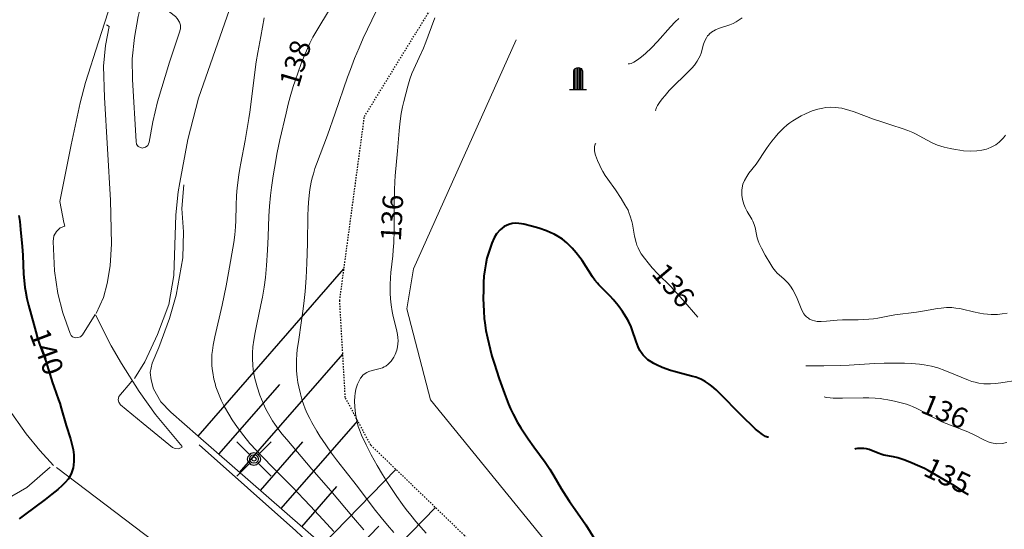
# Model space of a CAD drawing. Units: metres. Extents: x 24496921 to 24497455, y 6819590 to 6820284.
# Drawn here: x 24497281 to 24497353, y 6820199 to 6820236 of the extents above; entities that cross this region are included whole.
import ezdxf

# ---------------------------------------------------------------- set-up
doc = ezdxf.new("R2010")
doc.units = ezdxf.units.M
doc.linetypes.add('LUISKAA_102_9_19', pattern=[1.4001, 0.0001, 0, -1.4])
for name, color, linetype in [('0_Luiskaviiva', 10, 'Continuous'), ('10_0_1001_Kivi', 7, 'Continuous'), ('25_0_2521_Johtokäyrä', 7, 'Continuous'), ('25_0_2522_Välikäyrä', 7, 'Continuous'), ('75_0_7533_Aita', 7, 'Continuous'), ('75_0_7549_Luiska leikkaus alareuna', 7, 'Continuous'), ('81_0_8113_Päällysteen reuna', 7, 'Continuous'), ('81_0_8125_Pp.tien laita', 7, 'Continuous'), ('81_0_8130_Reunakiva', 7, 'Continuous'), ('81_0_8138_Suojakaide', 7, 'Continuous'), ('91_0_9101_Valaisinpylväs', 7, 'Continuous'), ('MAANPINNAN_KORKEUS_TEKSTI', 10, 'Continuous')]:
    doc.layers.add(name, color=color, linetype=linetype)
doc.styles.get("Standard").update_dxf_attribs({"font": 'arial.ttf'})
doc.linetypes.add('zm114', pattern='A,3,[24,KARTTA,S=0.8,R=0,X=0,Y=0],1', length=4)

# ---------------------------------------------------------------- blocks, each defined once
blk = doc.blocks.new('Pohjakartta_250919094842_211_ACAD_1_FMEBLOCK7')
at = {"layer": '25_0_2522_Välikäyrä', "color": 40, "lineweight": 20}
blk.add_polyline3d([(74.45, 59.9, 139), (74.205, 58.527, 139), (73.982, 57.349, 139), (73.87, 56.67, 139), (73.409, 53.001, 139), (73.341, 52.54, 139), (73.072, 50.929, 139), (72.75, 49.284, 139), (72.681, 48.893, 139), (72.611, 48.428, 139), (72.489, 47.472, 139), (72.433, 46.904, 139), (72.399, 46.17, 139), (72.387, 45.08, 139), (72.365, 44.611, 139), (72.308, 44.033, 139), (72.23, 43.483, 139), (71.856, 41.271, 139), (71.675, 40.306, 139), (71.388, 38.907, 139), (70.842, 36.581, 139), (70.72, 35.978, 139), (70.664, 35.601, 139), (70.634, 35.308, 139), (70.618, 35.015, 139), (70.617, 34.77, 139), (70.629, 34.508, 139), (70.653, 34.247, 139), (70.69, 33.971, 139), (70.78, 33.5, 139), (70.861, 33.175, 139), (70.929, 32.944, 139), (71.104, 32.446, 139), (71.316, 31.953, 139), (71.561, 31.469, 139), (71.872, 30.928, 139), (72.123, 30.528, 139), (72.512, 29.955, 139), (72.958, 29.355, 139), (73.41, 28.802, 139), (73.882, 28.275, 139), (74.221, 27.916, 139), (75.204, 26.911, 139), (76.514, 25.595, 139), (77.354, 24.733, 139), (77.843, 24.22, 139), (79.032, 22.935, 139), (79.557, 22.378, 139)], dxfattribs=at)
blk = doc.blocks.new('Pohjakartta_250919094842_211_ACAD_1_FMEBLOCK17')
at = {"layer": '25_0_2522_Välikäyrä', "color": 40, "lineweight": 20}
blk.add_polyline3d([(73.182, 55.906, 138), (72.106, 54.14, 138), (71.894, 53.758, 138), (71.676, 53.331, 138), (71.492, 52.938, 138), (71.252, 52.375, 138), (71.039, 51.833, 138), (70.805, 51.205, 138), (70.586, 50.578, 138), (70.452, 50.165, 138), (70.232, 49.407, 138), (70.093, 48.875, 138), (69.931, 48.21, 138), (69.481, 46.256, 138), (69.287, 45.334, 138), (69.077, 44.203, 138), (68.984, 43.639, 138), (68.856, 42.788, 138), (68.782, 42.194, 138), (68.713, 41.423, 138), (68.675, 40.695, 138), (68.63, 39.202, 138), (68.585, 38.202, 138), (68.509, 37.089, 138), (68.425, 36.207, 138), (68.332, 35.505, 138), (68.208, 34.77, 138), (68.097, 34.207, 138), (67.79, 32.798, 138), (67.667, 32.189, 138), (67.572, 31.641, 138), (67.507, 31.138, 138), (67.476, 30.702, 138), (67.471, 30.266, 138), (67.495, 29.793, 138), (67.531, 29.468, 138), (67.578, 29.167, 138), (67.649, 28.821, 138), (67.735, 28.479, 138), (67.811, 28.215, 138), (68.014, 27.619, 138), (68.251, 27.036, 138), (68.456, 26.597, 138), (68.634, 26.257, 138), (68.947, 25.73, 138), (69.099, 25.501, 138), (69.355, 25.144, 138), (69.625, 24.799, 138), (69.975, 24.379, 138), (71.819, 22.216, 138), (73.201, 20.628, 138), (74.859, 18.641, 138), (75.616, 17.774, 138)], dxfattribs=at)
blk = doc.blocks.new('Pohjakartta_250919094842_211_ACAD_1_FMEBLOCK22')
at = {"layer": '25_0_2521_Johtokäyrä', "color": 40, "lineweight": 40}
for points in [[(85.683, 263.99, 135), (85.668, 263.978, 135), (85.607, 263.983, 135), (85.466, 264.044, 135), (85.25, 264.178, 135), (84.941, 264.415, 135), (84.75, 264.578, 135), (84.467, 264.837, 135), (83.94, 265.348, 135), (81.854, 267.435, 135), (81.546, 267.707, 135), (81.357, 267.856, 135), (81.05, 268.064, 135), (80.739, 268.228, 135), (80.609, 268.282, 135), (80.376, 268.363, 135), (80.147, 268.429, 135), (79.317, 268.635, 135), (78.898, 268.749, 135), (78.521, 268.869, 135), (77.917, 269.089, 135), (77.502, 269.267, 135), (77.296, 269.371, 135), (77.106, 269.482, 135), (76.876, 269.643, 135), (76.692, 269.802, 135), (76.528, 269.978, 135), (76.447, 270.082, 135), (76.293, 270.32, 135), (76.163, 270.575, 135), (76.003, 270.979, 135), (75.719, 271.832, 135), (75.636, 272.056, 135), (75.479, 272.413, 135), (75.318, 272.705, 135), (75.148, 272.971, 135), (75.011, 273.168, 135), (74.687, 273.605, 135), (74.33, 274.048, 135), (74.139, 274.261, 135), (73.892, 274.513, 135), (73.541, 274.846, 135), (73.28, 275.114, 135), (73.175, 275.237, 135), (73, 275.465, 135), (72.832, 275.706, 135), (72.054, 276.888, 135), (71.897, 277.11, 135), (71.626, 277.456, 135), (71.336, 277.783, 135), (71.172, 277.954, 135), (70.932, 278.186, 135), (70.624, 278.444, 135), (70.311, 278.652, 135), (70.01, 278.816, 135), (69.781, 278.923, 135), (69.468, 279.049, 135), (68.893, 279.243, 135), (68.368, 279.395, 135), (67.802, 279.536, 135), (67.63, 279.57, 135), (67.422, 279.6, 135), (67.218, 279.613, 135), (66.951, 279.594, 135), (66.698, 279.53, 135), (66.368, 279.367, 135), (66.213, 279.257, 135), (66.071, 279.135, 135), (65.806, 278.834, 135), (65.628, 278.552, 135), (65.447, 278.15, 135), (65.302, 277.729, 135), (65.187, 277.355, 135), (65.103, 277.053, 135), (65.01, 276.655, 135), (64.935, 276.204, 135), (64.886, 275.743, 135), (64.858, 275.298, 135), (64.84, 274.727, 135), (64.836, 274.118, 135), (64.845, 273.664, 135), (64.865, 273.201, 135), (64.908, 272.648, 135), (64.945, 272.328, 135), (65.028, 271.779, 135), (65.13, 271.255, 135), (65.329, 270.418, 135), (65.471, 269.907, 135), (65.624, 269.398, 135), (66.005, 268.24, 135), (66.375, 267.176, 135), (66.68, 266.401, 135), (66.83, 266.06, 135), (67.02, 265.666, 135), (67.346, 265.069, 135), (67.583, 264.675, 135), (67.922, 264.152, 135), (68.12, 263.864, 135), (68.533, 263.289, 135), (69.365, 262.159, 135), (69.712, 261.649, 135), (70.004, 261.165, 135), (70.538, 260.235, 135), (70.871, 259.696, 135), (71.131, 259.299, 135), (71.542, 258.705, 135), (72.114, 257.903, 135), (72.333, 257.573, 135), (72.976, 256.568, 135)], [(100.312, 259.772, 135), (100.014, 259.951, 135), (99.165, 260.5, 135), (98.827, 260.709, 135), (97.356, 261.554, 135), (97.108, 261.688, 135), (96.763, 261.856, 135), (96.032, 262.173, 135), (95.591, 262.333, 135), (95.145, 262.468, 135), (94.83, 262.543, 135), (94.137, 262.672, 135), (93.97, 262.716, 135), (93.716, 262.812, 135), (93.411, 262.953, 135), (93.235, 263.024, 135), (93.044, 263.088, 135), (92.849, 263.137, 135), (92.657, 263.165, 135), (92.491, 263.172, 135), (92.208, 263.151, 135), (92.07, 263.126, 135), (92.006, 263.106, 135)]]:
    blk.add_polyline3d(points, dxfattribs=at)
blk = doc.blocks.new('Pohjakartta_250919094842_211_ACAD_1_FMEBLOCK45')
at = {"layer": '25_0_2522_Välikäyrä', "color": 40, "lineweight": 20}
for points in [[(-35.228, 8.42, 136), (-35.221, 8.412, 136), (-35.136, 8.41, 136), (-35.006, 8.454, 136), (-34.812, 8.551, 136), (-34.544, 8.721, 136), (-34.255, 8.94, 136), (-33.975, 9.179, 136), (-33.532, 9.598, 136), (-33.095, 10.051, 136), (-32.133, 11.118, 136), (-31.796, 11.478, 136), (-31.535, 11.734, 136)], [(-30.134, -10.092, 136), (-31.24, -8.813, 136), (-31.723, -8.274, 136), (-32.121, -7.857, 136), (-33.063, -6.914, 136), (-33.479, -6.472, 136), (-33.784, -6.114, 136), (-34.043, -5.788, 136), (-34.279, -5.453, 136), (-34.385, -5.28, 136), (-34.511, -5.032, 136), (-34.591, -4.832, 136), (-34.659, -4.625, 136), (-34.768, -4.179, 136), (-34.929, -3.299, 136), (-34.971, -3.11, 136), (-35.082, -2.706, 136), (-35.15, -2.51, 136), (-35.246, -2.281, 136), (-35.351, -2.074, 136), (-35.468, -1.872, 136), (-35.746, -1.428, 136), (-36.166, -0.796, 136), (-36.731, -0.003, 136), (-36.909, 0.263, 136), (-37.089, 0.562, 136), (-37.205, 0.773, 136), (-37.315, 0.989, 136), (-37.481, 1.355, 136), (-37.56, 1.561, 136), (-37.624, 1.759, 136), (-37.664, 1.924, 136), (-37.689, 2.078, 136), (-37.7, 2.222, 136), (-37.696, 2.349, 136), (-37.678, 2.466, 136), (-37.651, 2.55, 136), (-37.605, 2.603, 136)], [(-7.55, -19.233, 136), (-7.895, -19.323, 136), (-8.267, -19.335, 136), (-8.672, -19.265, 136), (-8.902, -19.191, 136), (-9.218, -19.054, 136), (-9.929, -18.68, 136), (-10.395, -18.468, 136), (-11.974, -17.852, 136), (-12.286, -17.72, 136), (-12.625, -17.565, 136), (-12.963, -17.392, 136), (-13.881, -16.874, 136), (-14.171, -16.73, 136), (-14.431, -16.616, 136), (-14.698, -16.515, 136), (-14.885, -16.452, 136), (-15.279, -16.339, 136), (-15.751, -16.226, 136), (-16.239, -16.124, 136), (-16.56, -16.071, 136), (-16.816, -16.038, 136), (-17.179, -16.005, 136), (-17.647, -15.981, 136), (-18.054, -15.974, 136), (-19.561, -16.009, 136), (-19.921, -16.011, 136), (-20.238, -16.002, 136), (-20.453, -15.986, 136), (-20.734, -15.95, 136), (-20.84, -15.93, 136), (-20.904, -15.911, 136), (-20.912, -15.902, 136)]]:
    blk.add_polyline3d(points, dxfattribs=at)
blk = doc.blocks.new('Pohjakartta_250919094842_211_ACAD_1_FMEBLOCK46')
at = {"layer": '25_0_2522_Välikäyrä', "color": 40, "lineweight": 20}
blk.add_polyline3d([(74.875, 58.337, 137), (73.939, 56.366, 137), (73.632, 55.67, 137), (73.306, 54.871, 137), (73.002, 54.074, 137), (72.8, 53.519, 137), (71.893, 50.886, 137), (71.328, 49.288, 137), (70.524, 47.173, 137), (70.411, 46.844, 137), (70.293, 46.459, 137), (70.211, 46.155, 137), (70.14, 45.847, 137), (70.043, 45.318, 137), (69.983, 44.868, 137), (69.936, 44.359, 137), (69.912, 43.948, 137), (69.896, 43.42, 137), (69.858, 41.363, 137), (69.815, 39.935, 137), (69.766, 38.858, 137), (69.697, 37.867, 137), (69.606, 36.991, 137), (69.534, 36.422, 137), (69.413, 35.573, 137), (69.222, 34.355, 137), (69.111, 33.596, 137), (69.077, 33.277, 137), (69.05, 32.856, 137), (69.048, 32.42, 137), (69.066, 32.067, 137), (69.109, 31.611, 137), (69.167, 31.209, 137), (69.227, 30.887, 137), (69.341, 30.395, 137), (69.485, 29.903, 137), (69.576, 29.635, 137), (69.705, 29.296, 137), (69.848, 28.962, 137), (70.025, 28.596, 137), (70.188, 28.289, 137), (70.552, 27.658, 137), (70.776, 27.299, 137), (71.195, 26.668, 137), (71.62, 26.062, 137), (71.991, 25.561, 137), (72.511, 24.888, 137), (73.511, 23.621, 137), (74.737, 21.998, 137), (75.254, 21.342, 137), (75.709, 20.798, 137), (76.175, 20.267, 137)], dxfattribs=at)
blk = doc.blocks.new('Pohjakartta_250919094842_211_ACAD_1_FMEBLOCK64')
at = {"layer": '25_0_2522_Välikäyrä', "color": 40, "lineweight": 20}
blk.add_polyline3d([(51.44, 239.038, 136), (50.959, 237.726, 136), (50.788, 237.273, 136), (50.611, 236.839, 136), (50.309, 236.161, 136), (49.905, 235.302, 136), (49.77, 234.98, 136), (49.622, 234.563, 136), (49.471, 234.055, 136), (49.186, 232.945, 136), (49.096, 232.547, 136), (49, 232.06, 136), (48.888, 231.306, 136), (48.834, 230.803, 136), (48.719, 229.338, 136), (48.549, 227.501, 136), (48.522, 227.069, 136), (48.501, 226.482, 136), (48.486, 225.469, 136), (48.487, 224.068, 136), (48.478, 223.53, 136), (48.446, 222.607, 136), (48.413, 222.073, 136), (48.374, 221.656, 136), (48.237, 220.443, 136), (48.201, 220.046, 136), (48.174, 219.561, 136), (48.174, 218.939, 136), (48.201, 218.51, 136), (48.248, 218.085, 136), (48.328, 217.598, 136), (48.402, 217.24, 136), (48.64, 216.277, 136), (48.714, 215.916, 136), (48.744, 215.697, 136), (48.759, 215.46, 136), (48.755, 215.228, 136), (48.73, 215.009, 136), (48.675, 214.773, 136), (48.559, 214.461, 136), (48.455, 214.259, 136), (48.261, 213.971, 136), (48.049, 213.748, 136), (47.872, 213.613, 136), (47.749, 213.544, 136), (47.636, 213.493, 136), (47.447, 213.427, 136), (46.867, 213.275, 136), (46.635, 213.203, 136), (46.484, 213.142, 136), (46.345, 213.063, 136), (46.197, 212.939, 136), (46.066, 212.784, 136), (46.016, 212.714, 136), (45.909, 212.537, 136), (45.792, 212.288, 136), (45.671, 211.913, 136), (45.615, 211.603, 136), (45.595, 211.421, 136), (45.579, 211.053, 136), (45.591, 210.623, 136), (45.641, 210.131, 136), (45.737, 209.614, 136), (45.85, 209.2, 136), (45.939, 208.941, 136), (46.096, 208.554, 136), (46.42, 207.861, 136), (46.804, 207.116, 136), (47.246, 206.338, 136), (47.624, 205.698, 136), (47.985, 205.109, 136), (48.667, 204.082, 136), (49.082, 203.493, 136), (49.357, 203.125, 136), (49.688, 202.707, 136), (50.074, 202.246, 136), (50.829, 201.393, 136)], dxfattribs=at)
blk = doc.blocks.new('46')
at = {"color": 0, "linetype": 'Continuous'}
for p, q in [((-0.5, 0.312), (-0.5, -0.312)), ((-0.5, 0.156), (0.344, 0.156)), ((-0.5, 0.109), (0.453, 0.109)), ((0.484, 0.047), (-0.5, 0.047)), ((-0.5, 0), (0.5, 0)), ((0.344, 0.156), (0.406, 0.141)), ((0.406, 0.141), (0.453, 0.109)), ((0.453, 0.109), (0.484, 0.047)), ((0.484, 0.047), (0.5, 0)), ((0.484, -0.047), (-0.5, -0.047)), ((-0.5, -0.109), (0.453, -0.109)), ((0.344, -0.156), (-0.5, -0.156)), ((0.406, -0.141), (0.344, -0.156)), ((0.453, -0.109), (0.406, -0.141)), ((0.484, -0.047), (0.453, -0.109)), ((0.5, 0), (0.484, -0.047))]:
    blk.add_line(p, q, dxfattribs=at)
blk = doc.blocks.new('51')
at = {"color": 0, "linetype": 'Continuous'}
for p, q in [((-0.125, 0.125), (-0.5, 0.5)), ((0.5, 0.5), (0.125, 0.125)), ((-0.188, 0), (-0.172, 0.078)), ((-0.172, -0.078), (-0.188, 0)), ((-0.172, 0.078), (-0.125, 0.125)), ((-0.125, 0.125), (-0.078, 0.172)), ((-0.125, 0), (-0.109, 0.062)), ((-0.109, -0.062), (-0.125, 0)), ((-0.109, 0.062), (-0.062, 0.109)), ((-0.078, 0.172), (0, 0.188)), ((-0.062, 0.109), (0, 0.125)), ((-0.062, 0), (-0.047, 0.047)), ((-0.047, -0.047), (-0.062, 0)), ((-0.047, 0.047), (0, 0.062)), ((0, 0.188), (0.078, 0.172)), ((0, 0.125), (0.062, 0.109)), ((0, 0.062), (0.047, 0.047)), ((0.047, 0.047), (0.062, 0)), ((0.062, 0.109), (0.109, 0.062)), ((0.078, 0.172), (0.125, 0.125)), ((0.109, 0.062), (0.125, 0)), ((0.125, 0.125), (0.172, 0.078)), ((0.172, 0.078), (0.188, 0)), ((-0.125, -0.125), (-0.5, -0.5)), ((-0.125, -0.125), (-0.172, -0.078)), ((-0.078, -0.172), (-0.125, -0.125)), ((-0.062, -0.109), (-0.109, -0.062)), ((0, -0.188), (-0.078, -0.172)), ((0, -0.125), (-0.062, -0.109)), ((0, -0.062), (-0.047, -0.047)), ((0.047, -0.047), (0, -0.062)), ((0.062, -0.109), (0, -0.125)), ((0.078, -0.172), (0, -0.188)), ((0.062, 0), (0.047, -0.047)), ((0.109, -0.062), (0.062, -0.109)), ((0.125, -0.125), (0.078, -0.172)), ((0.125, 0), (0.109, -0.062)), ((0.172, -0.078), (0.125, -0.125)), ((0.5, -0.5), (0.125, -0.125)), ((0.188, 0), (0.172, -0.078))]:
    blk.add_line(p, q, dxfattribs=at)

msp = doc.modelspace()

# ---------------------------------------------------------------- linework, layer by layer
at = {"layer": '0_Luiskaviiva', "color": 40}
for points in [[(24497294.538, 6820205.63, 139.6), (24497305.199, 6820217.851, 135.901)], [(24497297.57, 6820202.985, 139.522), (24497305.112, 6820211.632, 135.788)], [(24497296.054, 6820204.308, 139.561), (24497300.5, 6820209.404, 137.71)], [(24497300.602, 6820200.341, 139.444), (24497306.203, 6820206.762, 135.625)], [(24497299.086, 6820201.663, 139.483), (24497302.182, 6820205.213, 137.6)], [(24497303.629, 6820197.691, 139.365), (24497308.997, 6820203.206, 135.413)], [(24497302.117, 6820199.018, 139.405), (24497304.68, 6820201.956, 137.467)], [(24497306.511, 6820194.885, 139.287), (24497311.895, 6820200.415, 135.218)], [(24497305.07, 6820196.288, 139.326), (24497307.758, 6820199.049, 137.321)]]:
    msp.add_polyline3d(points, dxfattribs=at)
at = {"layer": '25_0_2521_Johtokäyrä', "color": 40, "lineweight": 40, "elevation": 140, "flags": 128}
msp.add_lwpolyline([(24497281.426, 6820221.741), (24497281.486, 6820221.309), (24497281.551, 6820220.738), (24497281.669, 6820219.484), (24497281.712, 6820218.845), (24497281.771, 6820217.473), (24497281.805, 6820217.01), (24497281.866, 6820216.495), (24497281.905, 6820216.246), (24497282.017, 6820215.692), (24497282.139, 6820215.198), (24497282.509, 6820213.784), (24497282.655, 6820213.242), (24497282.786, 6820212.799), (24497282.956, 6820212.287), (24497283.399, 6820211.118), (24497283.886, 6820209.523), (24497283.975, 6820209.261), (24497284.33, 6820208.295), (24497284.419, 6820208.032), (24497284.527, 6820207.674), (24497284.877, 6820206.408), (24497285.197, 6820205.44), (24497285.285, 6820205.14), (24497285.385, 6820204.668), (24497285.433, 6820204.265), (24497285.442, 6820204.113), (24497285.443, 6820203.805), (24497285.418, 6820203.504), (24497285.387, 6820203.319), (24497285.333, 6820203.111), (24497285.244, 6820202.878), (24497285.128, 6820202.656), (24497285.02, 6820202.493), (24497284.822, 6820202.255), (24497284.595, 6820202.03), (24497284.272, 6820201.747), (24497283.842, 6820201.39), (24497283.345, 6820200.999), (24497281.846, 6820199.877), (24497281.435, 6820199.582)], dxfattribs=at)
at = {"layer": '25_0_2522_Välikäyrä', "color": 40, "lineweight": 20, "flags": 128}
for points, elevation in [([(24497328.001, 6820229.411), (24497327.99, 6820229.438), (24497327.999, 6820229.492), (24497328.064, 6820229.648), (24497328.133, 6820229.776), (24497328.284, 6820230.013), (24497328.479, 6820230.278), (24497328.679, 6820230.524), (24497328.99, 6820230.874), (24497329.259, 6820231.153), (24497330.226, 6820232.089), (24497330.632, 6820232.508), (24497330.828, 6820232.735), (24497331.038, 6820233.027), (24497331.16, 6820233.241), (24497331.238, 6820233.41), (24497331.309, 6820233.599), (24497331.501, 6820234.26), (24497331.591, 6820234.508), (24497331.704, 6820234.737), (24497331.793, 6820234.867), (24497331.869, 6820234.957), (24497331.935, 6820235.023), (24497332.071, 6820235.133), (24497332.357, 6820235.303), (24497332.579, 6820235.402), (24497333.424, 6820235.685), (24497333.652, 6820235.781), (24497333.871, 6820235.89), (24497334.107, 6820236.033), (24497334.314, 6820236.185)], 137), ([(24497353.701, 6820214.626), (24497353.335, 6820214.565), (24497352.983, 6820214.528), (24497352.75, 6820214.518), (24497352.517, 6820214.519), (24497352.25, 6820214.535), (24497351.97, 6820214.568), (24497351.692, 6820214.614), (24497351.244, 6820214.709), (24497350.431, 6820214.905), (24497350.227, 6820214.947), (24497349.938, 6820214.993), (24497349.647, 6820215.021), (24497349.271, 6820215.023), (24497348.875, 6820214.989), (24497348.595, 6820214.949), (24497347.651, 6820214.783), (24497347.065, 6820214.693), (24497345.49, 6820214.505), (24497345.08, 6820214.433), (24497344.239, 6820214.262), (24497343.912, 6820214.213), (24497343.582, 6820214.176), (24497343.201, 6820214.15), (24497342.811, 6820214.139), (24497341.662, 6820214.125), (24497341.27, 6820214.1), (24497340.494, 6820214.022), (24497340.098, 6820214.001), (24497339.802, 6820214.015), (24497339.609, 6820214.048), (24497339.424, 6820214.106), (24497339.252, 6820214.188), (24497339.165, 6820214.243), (24497339.024, 6820214.354), (24497338.899, 6820214.483), (24497338.826, 6820214.579), (24497338.708, 6820214.777), (24497338.626, 6820214.951), (24497338.33, 6820215.693), (24497338.185, 6820216.014), (24497338.014, 6820216.332), (24497337.853, 6820216.581), (24497337.676, 6820216.807), (24497337.486, 6820217.009), (24497337.373, 6820217.116), (24497336.867, 6820217.549), (24497336.745, 6820217.678), (24497336.568, 6820217.917), (24497336.418, 6820218.162), (24497336.006, 6820218.85), (24497335.72, 6820219.363), (24497335.561, 6820219.7), (24497335.485, 6820219.893), (24497335.41, 6820220.131), (24497335.356, 6820220.37), (24497335.266, 6820220.871), (24497335.201, 6820221.106), (24497335.107, 6820221.33), (24497335.027, 6820221.483), (24497334.695, 6820222.046), (24497334.543, 6820222.342), (24497334.448, 6820222.569), (24497334.346, 6820222.909), (24497334.292, 6820223.248), (24497334.295, 6820223.636), (24497334.378, 6820224.042), (24497334.485, 6820224.312), (24497334.652, 6820224.609), (24497334.81, 6820224.833), (24497335.331, 6820225.504), (24497336.089, 6820226.642), (24497336.262, 6820226.882), (24497336.498, 6820227.188), (24497336.739, 6820227.482), (24497336.958, 6820227.732), (24497337.148, 6820227.935), (24497337.344, 6820228.131), (24497337.603, 6820228.362), (24497337.804, 6820228.519), (24497338.012, 6820228.666), (24497338.26, 6820228.824), (24497338.624, 6820229.03), (24497338.945, 6820229.185), (24497339.441, 6820229.386), (24497339.845, 6820229.513), (24497340.205, 6820229.595), (24497340.44, 6820229.632), (24497340.752, 6820229.656), (24497341.12, 6820229.651), (24497341.37, 6820229.625), (24497341.607, 6820229.583), (24497341.843, 6820229.528), (24497342.11, 6820229.453), (24497342.508, 6820229.321), (24497343.918, 6820228.8), (24497344.462, 6820228.61), (24497345.261, 6820228.347), (24497346.016, 6820228.116), (24497346.429, 6820227.969), (24497346.804, 6820227.805), (24497347.041, 6820227.687), (24497347.798, 6820227.271), (24497348.208, 6820227.059), (24497348.606, 6820226.892), (24497349.08, 6820226.751), (24497349.517, 6820226.652), (24497349.909, 6820226.574), (24497350.239, 6820226.519), (24497350.504, 6820226.485), (24497351.014, 6820226.454), (24497351.483, 6820226.473), (24497351.835, 6820226.523), (24497352.176, 6820226.607), (24497352.301, 6820226.648), (24497352.529, 6820226.738), (24497352.866, 6820226.921), (24497353.103, 6820227.101), (24497353.343, 6820227.343), (24497353.423, 6820227.436), (24497353.571, 6820227.629)], 138), ([(24497354.474, 6820209.731), (24497353.222, 6820209.528), (24497352.855, 6820209.484), (24497352.489, 6820209.459), (24497352.35, 6820209.456), (24497351.985, 6820209.466), (24497351.626, 6820209.509), (24497351.355, 6820209.566), (24497351.109, 6820209.637), (24497350.868, 6820209.723), (24497349.802, 6820210.168), (24497349.132, 6820210.435), (24497348.624, 6820210.618), (24497348.162, 6820210.748), (24497347.893, 6820210.806), (24497347.621, 6820210.853), (24497347.277, 6820210.897), (24497346.712, 6820210.94), (24497346.191, 6820210.96), (24497345.468, 6820210.969), (24497344.691, 6820210.966), (24497343.992, 6820210.94), (24497342.134, 6820210.812), (24497341.497, 6820210.789), (24497340.286, 6820210.772), (24497338.971, 6820210.771)], 137)]:
    msp.add_lwpolyline(points, dxfattribs=dict(at, elevation=elevation))
at = {"layer": '75_0_7533_Aita', "color": 130, "linetype": 'zm114', "lineweight": 20, "ltscale": 0.531361}
msp.add_polyline3d([(24497450.726, 6820014.799, 134.733), (24497438.295, 6820029.885, 135.391), (24497430.268, 6820043.994, 137.47), (24497419.178, 6820058.099, 138.08), (24497414.921, 6820065.6, 137.746), (24497406.737, 6820080.485, 137.289), (24497398.042, 6820096.272, 138.726), (24497384.782, 6820112.391, 138.316), (24497372.919, 6820130.993, 139.394), (24497362.469, 6820149.062, 137.225), (24497355.046, 6820159.43, 136.827), (24497342.272, 6820170.566, 134.902), (24497311.516, 6820208.29, 135.756), (24497309.807, 6820214.937, 135.828), (24497310.29, 6820217.849, 135.712), (24497317.779, 6820234.589, 135.268)], dxfattribs=at)
at = {"layer": '75_0_7549_Luiska leikkaus alareuna', "color": 40, "linetype": 'LUISKAA_102_9_19', "lineweight": -3}
msp.add_polyline3d([(24497450.601, 6819996.969, 132.643), (24497446.637, 6820000.056, 132.612), (24497434.844, 6820013.123, 132.579), (24497422.051, 6820028.34, 132.75), (24497410.412, 6820043.388, 132.901), (24497399.898, 6820058.439, 133.035), (24497390.617, 6820073.201, 133.034), (24497382.058, 6820088.817, 133.091), (24497377.862, 6820097.409, 133.116), (24497375.303, 6820103.228, 133.058), (24497369.842, 6820111.351, 133.851), (24497362.874, 6820122.795, 134.826), (24497354.171, 6820140.585, 134.876), (24497344.878, 6820157, 134.981), (24497338.386, 6820168.69, 134.935), (24497327.218, 6820184.058, 134.87), (24497314.015, 6820198.374, 135.076), (24497307.156, 6820204.978, 135.536), (24497305.296, 6820208.46, 135.71), (24497304.886, 6820215.528, 135.884), (24497306.696, 6820228.978, 135.983), (24497311.878, 6820237.381, 135.855)], dxfattribs=at)
at = {"layer": '81_0_8113_Päällysteen reuna', "color": 40, "lineweight": 20}
for points in [[(24497450.502, 6819982.99, 137.163), (24497444.527, 6819989.656, 137.078), (24497426.924, 6820011.019, 136.636), (24497413.859, 6820028.034, 136.41), (24497402.797, 6820042.926, 136.332), (24497392.331, 6820058.132, 136.398), (24497383.239, 6820072.468, 136.607), (24497375.17, 6820086.462, 136.912), (24497368.089, 6820099.704, 137.219), (24497356.944, 6820121.145, 137.719), (24497349.996, 6820134.362, 138.009), (24497341.987, 6820148.81, 138.35), (24497335.749, 6820158.942, 138.541), (24497329.817, 6820167.592, 138.732), (24497323.152, 6820176.244, 138.925), (24497315.968, 6820184.695, 139.118), (24497308.734, 6820192.091, 139.307), (24497301.678, 6820198.717, 139.51), (24497294.597, 6820205.005, 139.67)], [(24497284.168, 6820203.349, 139.789), (24497298.517, 6820192.484, 139.464), (24497306.318, 6820185.95, 139.256), (24497313.746, 6820178.122, 139.003), (24497320.834, 6820169.638, 138.724), (24497328.192, 6820159.626, 138.471), (24497334.147, 6820150.388, 138.271), (24497340.848, 6820138.851, 138.04), (24497350.489, 6820120.65, 137.733), (24497359.256, 6820103.557, 137.428), (24497367.186, 6820088.671, 137.199), (24497374.586, 6820075.204, 136.882), (24497379.58, 6820066.884, 136.717), (24497385.406, 6820057.757, 136.612), (24497391.61, 6820048.539, 136.509)]]:
    msp.add_polyline3d(points, dxfattribs=at)
at = {"layer": '81_0_8125_Pp.tien laita', "color": 40, "lineweight": 20}
for points in [[(24497289.877, 6820209.847, 139.84), (24497290.635, 6820211.051, 139.866), (24497291.569, 6820213.049, 139.866), (24497292.385, 6820215.252, 139.875), (24497292.763, 6820217.38, 139.868), (24497292.906, 6820221.797, 139.828), (24497293.067, 6820223.478, 139.802), (24497293.201, 6820224.162, 139.792), (24497293.782, 6820227.308, 139.746), (24497294.559, 6820230.324, 139.705), (24497297.865, 6820239.819, 139.545)], [(24497287.833, 6820235.669, 139.77), (24497288.027, 6820235.567, 139.781), (24497287.762, 6820234.159, 139.809), (24497287.612, 6820232.649, 139.834), (24497287.676, 6820230.382, 139.847), (24497288.132, 6820222.86, 139.897), (24497288.206, 6820219.688, 139.904), (24497288.108, 6820218.075, 139.92), (24497287.878, 6820216.78, 139.922), (24497287.622, 6820215.771, 139.927), (24497287.087, 6820214.59, 139.866)], [(24497250.581, 6820191.07, 141.331), (24497252.171, 6820192.321, 141.257), (24497254.024, 6820193.461, 141.17), (24497256.124, 6820194.516, 141.059), (24497258.525, 6820195.418, 140.928), (24497261.304, 6820196.145, 140.755), (24497264.104, 6820196.492, 140.592), (24497268.509, 6820196.954, 140.419), (24497271.919, 6820197.555, 140.332), (24497275.016, 6820198.286, 140.258), (24497278.872, 6820200.089, 140.204), (24497281.998, 6820201.874, 140.13), (24497283.713, 6820203.365, 140.047)]]:
    msp.add_polyline3d(points, dxfattribs=at)
at = {"layer": '81_0_8130_Reunakiva', "color": 57, "lineweight": 20}
for points in [[(24497292.63, 6820247.5, 139.505), (24497291.058, 6820244.259, 139.539), (24497289.852, 6820241.48, 139.568), (24497288.974, 6820239.428, 139.641), (24497288.185, 6820237.302, 139.742), (24497287.241, 6820234.425, 139.8), (24497286.302, 6820231.477, 139.861), (24497285.902, 6820229.991, 139.863), (24497285.239, 6820226.912, 139.943), (24497284.431, 6820222.774, 139.967), (24497284.711, 6820221.248, 139.972), (24497284.786, 6820220.973, 139.969)], [(24497290.558, 6820237.965, 139.834), (24497290.157, 6820236.276, 139.838), (24497289.89, 6820234.76, 139.859), (24497289.699, 6820233.207, 139.882), (24497289.741, 6820231.679, 139.903), (24497289.995, 6820227.167, 139.923), (24497290.026, 6820226.95, 139.926), (24497290.16, 6820226.782, 139.922), (24497290.432, 6820226.678, 139.907), (24497290.68, 6820226.741, 139.918), (24497290.861, 6820226.866, 139.899), (24497290.96, 6820227.106, 139.887), (24497291.214, 6820228.591, 139.873), (24497291.567, 6820230.059, 139.871), (24497292.438, 6820232.955, 139.833), (24497293.156, 6820235.058, 139.79), (24497293.252, 6820235.387, 139.785), (24497293.243, 6820235.656, 139.797), (24497293.159, 6820235.88, 139.79), (24497293.008, 6820236.138, 139.786), (24497292.87, 6820236.29, 139.785), (24497291.628, 6820237.229, 139.818), (24497290.744, 6820237.848, 139.861), (24497290.558, 6820237.965, 139.834)], [(24497286.994, 6820214.528, 139.816), (24497286.071, 6820213.041, 139.857), (24497285.926, 6820212.897, 139.868), (24497285.732, 6820212.829, 139.874), (24497285.549, 6820212.823, 139.876), (24497285.357, 6820212.881, 139.869), (24497285.25, 6820212.984, 139.872), (24497285.169, 6820213.123, 139.869), (24497284.649, 6820214.636, 139.881), (24497284.279, 6820216.06, 139.87), (24497284.018, 6820217.707, 139.888), (24497283.943, 6820219.859, 139.896), (24497283.988, 6820220.257, 139.885), (24497284.174, 6820220.592, 139.866), (24497284.453, 6820220.84, 139.862), (24497284.782, 6820220.972, 139.856)], [(24497287.022, 6820214.5, 139.848), (24497288.172, 6820212.24, 139.831), (24497288.918, 6820210.933, 139.843), (24497290.213, 6820208.904, 139.941), (24497291.427, 6820207.217, 139.934), (24497293.354, 6820204.87, 139.805)], [(24497227.259, 6820170.644, 141.556), (24497232.775, 6820177.587, 141.558), (24497238.401, 6820184.758, 141.472), (24497242.434, 6820189.769, 141.363), (24497247.047, 6820195.69, 141.278), (24497250.681, 6820200.415, 141.127), (24497252.585, 6820202.697, 141.051), (24497254.827, 6820204.758, 140.938), (24497257.351, 6820206.416, 140.889), (24497260.227, 6820207.474, 140.801), (24497263.19, 6820207.951, 140.706), (24497266.122, 6820207.887, 140.634), (24497267.62, 6820207.918, 140.577), (24497269.09, 6820208.122, 140.547), (24497272.019, 6820208.86, 140.454), (24497274.816, 6820209.954, 140.368), (24497276.1, 6820210.702, 140.319), (24497277.259, 6820211.506, 140.283), (24497278.294, 6820212.392, 140.229), (24497279.266, 6820210.302, 140.226), (24497280.626, 6820207.7, 140.205), (24497281.967, 6820205.796, 139.992), (24497282.966, 6820204.579, 140.085), (24497283.957, 6820203.485, 140.061)], [(24497293.359, 6820204.839, 139.747), (24497293.109, 6820204.718, 139.759), (24497292.856, 6820204.725, 139.772), (24497292.665, 6820204.809, 139.781), (24497290.51, 6820206.562, 139.84), (24497288.857, 6820207.912, 139.84), (24497288.731, 6820208.117, 139.845), (24497288.679, 6820208.289, 139.828), (24497288.738, 6820208.522, 139.827), (24497289.674, 6820209.651, 139.797)]]:
    msp.add_polyline3d(points, dxfattribs=at)
at = {"layer": '81_0_8138_Suojakaide', "color": 90, "lineweight": 20}
for points in [[(24497293.482, 6820224.001, 139.734), (24497293.332, 6820222.261, 139.746), (24497293.463, 6820220.552, 139.716), (24497293.408, 6820218.67, 139.709), (24497292.922, 6820215.939, 139.735), (24497292.447, 6820214.238, 139.785), (24497291.657, 6820212.12, 139.79), (24497291.175, 6820210.967, 139.823), (24497291.03, 6820210.272, 139.795), (24497291.105, 6820209.747, 139.788), (24497291.276, 6820209.081, 139.765), (24497291.794, 6820208.136, 139.785), (24497292.525, 6820207.382, 139.793), (24497294.538, 6820205.63, 139.675)], [(24497398.995, 6820049.578, 136.195), (24497395.86, 6820053.743, 136.223), (24497391.442, 6820060.385, 136.355), (24497382.864, 6820073.881, 136.533), (24497375.138, 6820087.832, 136.851), (24497365.678, 6820105.562, 137.315), (24497354.61, 6820126.874, 137.737), (24497349.12, 6820137.515, 137.991), (24497343.134, 6820147.933, 138.251), (24497339.07, 6820154.78, 138.35), (24497334.759, 6820161.516, 138.529), (24497329.44, 6820168.928, 138.686), (24497324.808, 6820174.992, 138.785), (24497319.254, 6820181.732, 138.974), (24497312.728, 6820188.833, 139.117), (24497303.535, 6820197.782, 139.368), (24497294.538, 6820205.63, 139.6)]]:
    msp.add_polyline3d(points, dxfattribs=at)

# ---------------------------------------------------------------- block references
at = {"layer": '10_0_1001_Kivi', "color": 255, "linetype": 'Continuous', "xscale": 1.602564098201398, "yscale": 2, "rotation": 90}
msp.add_blockref('46', (24497322.321, 6820231.757, 137.004), dxfattribs=at)
at = {"layer": '25_0_2521_Johtokäyrä', "color": 40, "lineweight": 40}
msp.add_blockref('Pohjakartta_250919094842_211_ACAD_1_FMEBLOCK22', (24497250.552, 6819941.571), dxfattribs=at)
at = {"layer": '25_0_2522_Välikäyrä', "color": 40, "lineweight": 20}
for name, p in [('Pohjakartta_250919094842_211_ACAD_1_FMEBLOCK64', (24497260.391, 6819997.143)), ('Pohjakartta_250919094842_211_ACAD_1_FMEBLOCK46', (24497232.667, 6820178.338)), ('Pohjakartta_250919094842_211_ACAD_1_FMEBLOCK17', (24497231.033, 6820181.015)), ('Pohjakartta_250919094842_211_ACAD_1_FMEBLOCK7', (24497224.91, 6820176.301)), ('Pohjakartta_250919094842_211_ACAD_1_FMEBLOCK45', (24497361.216, 6820224.411))]:
    msp.add_blockref(name, p, dxfattribs=at)
at = {"layer": '91_0_9101_Valaisinpylväs', "color": 57, "linetype": 'Continuous', "xscale": 2.5, "yscale": 2.5, "rotation": 90}
msp.add_blockref('51', (24497298.615, 6820203.961, 141.454), dxfattribs=at)

# ---------------------------------------------------------------- texts
at = {"layer": 'MAANPINNAN_KORKEUS_TEKSTI', "color": 7, "char_height": 1.5, "width": 4.5, "attachment_point": 7}
for s, insert, rotation in [('{\\fArial|b0|i0;138}', (24497301.872, 6820231.01), 73.402), ('{\\fArial|b0|i0;136}', (24497309.358, 6820219.836), 86.865), ('{\\fArial|b0|i0;136}', (24497327.624, 6820217.477), 310.083), ('{\\fArial|b0|i0;140}', (24497282.163, 6820213.129), 290.569), ('{\\fArial|b0|i0;136}', (24497347.268, 6820207.401), 337.656), ('{\\fArial|b0|i0;135}', (24497347.47, 6820202.798), 334.85)]:
    msp.add_mtext(s, dxfattribs=dict(at, insert=insert, rotation=rotation))

doc.saveas('drawing.dxf')
